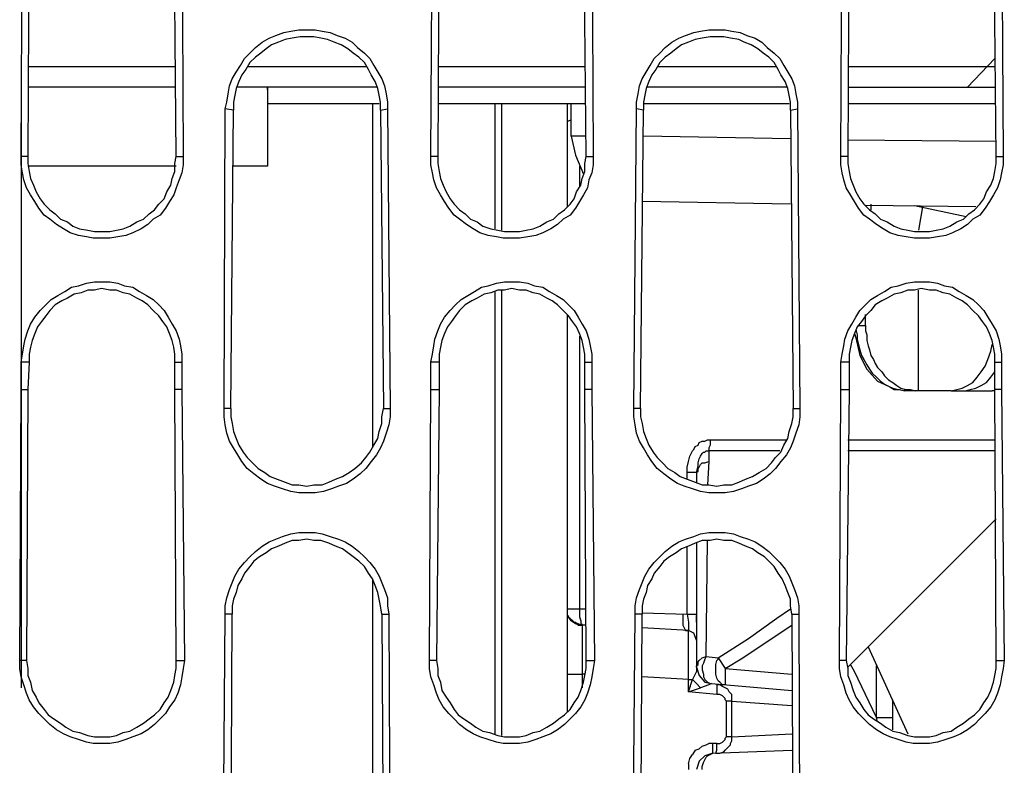
# Model space of a CAD drawing. Units: inches. Extents: x -2049 to 3731, y -2296 to 3484.
# Drawn here: x 156 to 187, y 601 to 624 of the extents above; entities that cross this region are included whole.
import ezdxf

# ---------------------------------------------------------------- set-up
doc = ezdxf.new("R2010")
doc.units = ezdxf.units.IN
doc.header["$MEASUREMENT"] = 0
doc.layers.add('Layer 1', color=7, linetype='Continuous')

msp = doc.modelspace()

# ---------------------------------------------------------------- linework, layer by layer
at = {"layer": 'Layer 1', "color": 7, "lineweight": 25, "true_color": 0xffffff}
for points in [[(156.284, 619.619), (156.324, 628.086)], [(156.537, 628.086), (156.496, 619.619), (156.496, 619.407), (156.537, 619.153), (156.577, 618.942), (156.663, 618.73), (156.749, 618.519), (156.875, 618.307), (157.001, 618.137), (157.173, 617.968), (157.339, 617.841), (157.511, 617.672), (157.723, 617.587), (157.89, 617.46), (158.102, 617.376), (158.36, 617.333), (158.566, 617.291), (159.036, 617.291), (159.248, 617.333), (159.46, 617.376), (159.667, 617.46), (159.879, 617.587), (160.091, 617.672), (160.263, 617.841), (160.429, 617.968), (160.561, 618.137), (160.728, 618.307), (160.813, 618.519), (160.94, 618.73), (160.98, 618.942), (161.066, 619.153), (161.066, 619.407), (161.106, 619.619)], [(161.106, 619.619), (161.026, 628.086)], [(161.278, 628.086), (161.318, 619.619)], [(169.023, 619.619), (169.069, 628.086)], [(169.281, 628.086), (169.235, 619.619), (169.235, 619.407), (169.281, 619.153), (169.321, 618.942), (169.407, 618.73), (169.493, 618.519), (169.619, 618.307), (169.745, 618.137), (169.912, 617.968), (170.084, 617.841), (170.25, 617.672), (170.462, 617.587), (170.634, 617.46), (170.886, 617.376), (171.099, 617.333), (171.311, 617.291), (171.775, 617.291), (171.987, 617.333), (172.199, 617.376), (172.411, 617.46), (172.624, 617.587), (172.836, 617.672), (173.002, 617.841), (173.174, 617.968), (173.346, 618.137), (173.472, 618.307), (173.552, 618.519), (173.684, 618.73), (173.724, 618.942), (173.81, 619.153), (173.81, 619.407), (173.85, 619.619)], [(173.85, 619.619), (173.765, 628.086)], [(174.022, 628.086), (174.063, 619.619)], [(181.767, 619.619), (181.808, 628.086)], [(182.02, 628.086), (181.98, 619.619), (181.98, 619.407), (182.02, 619.153), (182.066, 618.942), (182.146, 618.73), (182.232, 618.519), (182.358, 618.307), (182.484, 618.137), (182.656, 617.968), (182.828, 617.841), (182.995, 617.672), (183.207, 617.587), (183.419, 617.46), (183.631, 617.376), (183.843, 617.333), (184.055, 617.291), (184.519, 617.291), (184.732, 617.333), (184.944, 617.376), (185.156, 617.46), (185.368, 617.587), (185.58, 617.672), (185.747, 617.841), (185.918, 617.968), (186.085, 618.137), (186.211, 618.307), (186.297, 618.519), (186.423, 618.73), (186.509, 618.942), (186.549, 619.153), (186.595, 619.407), (186.595, 619.619)], [(186.595, 619.619), (186.509, 628.086)], [(186.761, 628.086), (186.807, 619.619)], [(162.631, 621.101), (162.677, 621.312), (162.717, 621.566), (162.757, 621.821), (162.843, 622.032), (162.969, 622.244), (163.101, 622.455), (163.227, 622.667), (163.393, 622.837), (163.565, 623.006), (163.778, 623.175), (163.989, 623.302), (164.202, 623.387), (164.454, 623.471), (164.666, 623.514), (164.918, 623.556), (165.428, 623.556), (165.641, 623.514), (165.893, 623.471), (166.105, 623.387), (166.357, 623.302), (166.569, 623.175), (166.741, 623.006), (166.954, 622.837), (167.12, 622.667), (167.246, 622.455), (167.372, 622.244), (167.498, 622.032), (167.584, 621.821), (167.63, 621.566), (167.67, 621.312), (167.67, 621.101)], [(175.415, 621.101), (175.415, 621.312), (175.462, 621.566), (175.502, 621.821), (175.588, 622.032), (175.714, 622.244), (175.84, 622.455), (175.966, 622.667), (176.138, 622.837), (176.304, 623.006), (176.516, 623.175), (176.728, 623.302), (176.941, 623.387), (177.193, 623.471), (177.405, 623.514), (177.663, 623.556), (178.167, 623.556), (178.38, 623.514), (178.637, 623.471), (178.844, 623.387), (179.102, 623.302), (179.314, 623.175), (179.48, 623.006), (179.692, 622.837), (179.864, 622.667), (179.991, 622.455), (180.117, 622.244), (180.243, 622.032), (180.329, 621.821), (180.369, 621.566), (180.415, 621.312), (180.415, 621.101)], [(167.458, 621.058), (167.458, 621.312), (167.418, 621.524), (167.372, 621.736), (167.292, 621.948), (167.16, 622.159), (167.08, 622.328), (166.954, 622.54), (166.781, 622.71), (166.61, 622.837), (166.443, 622.964), (166.231, 623.091), (166.019, 623.175), (165.807, 623.26), (165.595, 623.302), (165.383, 623.344), (164.959, 623.344), (164.706, 623.302), (164.494, 623.26), (164.282, 623.175), (164.07, 623.091), (163.904, 622.964), (163.732, 622.837), (163.565, 622.71), (163.393, 622.54), (163.267, 622.328), (163.141, 622.159), (163.055, 621.948), (162.969, 621.736), (162.929, 621.524), (162.889, 621.312), (162.889, 621.058)], [(180.203, 621.058), (180.203, 621.312), (180.157, 621.524), (180.117, 621.736), (180.03, 621.948), (179.904, 622.159), (179.818, 622.328), (179.692, 622.54), (179.526, 622.71), (179.354, 622.837), (179.188, 622.964), (178.976, 623.091), (178.763, 623.175), (178.592, 623.26), (178.339, 623.302), (178.127, 623.344), (177.703, 623.344), (177.451, 623.302), (177.239, 623.26), (177.026, 623.175), (176.814, 623.091), (176.643, 622.964), (176.476, 622.837), (176.304, 622.71), (176.138, 622.54), (176.012, 622.328), (175.886, 622.159), (175.8, 621.948), (175.714, 621.736), (175.673, 621.524), (175.628, 621.312), (175.628, 621.058)], [(185.706, 621.778), (186.549, 622.667)], [(161.066, 622.413), (156.496, 622.413)], [(167.034, 622.413), (163.307, 622.413)], [(173.81, 622.413), (169.235, 622.413)], [(179.778, 622.413), (176.052, 622.413)], [(186.549, 622.413), (181.98, 622.413)], [(161.066, 621.778), (156.496, 621.778)], [(167.332, 621.778), (163.015, 621.778)], [(163.944, 621.778), (163.944, 619.323)], [(163.944, 621.694), (163.944, 621.778)], [(173.81, 621.778), (169.235, 621.778)], [(180.077, 621.778), (175.754, 621.778)], [(181.98, 621.778), (186.549, 621.778)], [(162.591, 611.788), (162.631, 621.101)], [(162.889, 621.058), (162.631, 621.101)], [(162.803, 611.788), (162.889, 621.058)], [(163.944, 621.27), (167.418, 621.27)], [(167.206, 621.27), (167.206, 610.602)], [(167.458, 621.058), (167.67, 621.101)], [(167.458, 621.058), (167.544, 611.788)], [(167.67, 621.101), (167.756, 611.788)], [(169.235, 621.27), (173.81, 621.27)], [(171.013, 621.27), (171.013, 617.376)], [(171.225, 617.333), (171.225, 621.27)], [(173.26, 621.27), (173.26, 618.053)], [(173.386, 620.254), (173.386, 621.27)], [(175.335, 611.788), (175.415, 621.101)], [(175.628, 621.058), (175.415, 621.101)], [(175.542, 611.788), (175.628, 621.058)], [(175.628, 621.27), (180.157, 621.27)], [(180.203, 621.058), (180.415, 621.101)], [(180.203, 621.058), (180.283, 611.788)], [(180.415, 621.101), (180.495, 611.788)], [(181.98, 621.27), (186.549, 621.27)], [(173.386, 620.762), (173.3, 620.72), (173.26, 620.72), (173.26, 620.678)], [(156.284, 620.678), (156.284, 603.109)], [(173.85, 620.254), (173.386, 620.254)], [(173.386, 620.254), (173.512, 619.661), (173.765, 619.069)], [(180.203, 620.17), (175.628, 620.254)], [(186.595, 620.085), (181.98, 620.127)], [(156.496, 619.619), (156.284, 619.619)], [(161.318, 619.619), (161.318, 619.365), (161.278, 619.111), (161.192, 618.899), (161.106, 618.646), (161.026, 618.434), (160.9, 618.222), (160.768, 618.011), (160.602, 617.799), (160.389, 617.672), (160.217, 617.503), (160.011, 617.376), (159.753, 617.248), (159.541, 617.164), (159.289, 617.122), (159.036, 617.079), (158.526, 617.079), (158.314, 617.122), (158.062, 617.164), (157.809, 617.248), (157.597, 617.376), (157.385, 617.503), (157.173, 617.672), (157.001, 617.799), (156.835, 618.011), (156.709, 618.222), (156.577, 618.434), (156.451, 618.646), (156.365, 618.899), (156.324, 619.111), (156.284, 619.365), (156.284, 619.619)], [(161.106, 619.619), (161.318, 619.619)], [(169.235, 619.619), (169.023, 619.619)], [(174.063, 619.619), (174.063, 619.365), (174.022, 619.111), (173.936, 618.899), (173.891, 618.646), (173.765, 618.434), (173.638, 618.222), (173.512, 618.011), (173.346, 617.799), (173.134, 617.672), (172.962, 617.503), (172.75, 617.376), (172.497, 617.248), (172.285, 617.164), (172.033, 617.122), (171.775, 617.079), (171.271, 617.079), (171.058, 617.122), (170.8, 617.164), (170.548, 617.248), (170.336, 617.376), (170.124, 617.503), (169.912, 617.672), (169.745, 617.799), (169.574, 618.011), (169.447, 618.222), (169.321, 618.434), (169.195, 618.646), (169.109, 618.899), (169.069, 619.111), (169.023, 619.365), (169.023, 619.619)], [(173.85, 619.619), (174.063, 619.619)], [(181.98, 619.619), (181.767, 619.619)], [(186.807, 619.619), (186.807, 619.365), (186.761, 619.111), (186.721, 618.899), (186.635, 618.646), (186.509, 618.434), (186.383, 618.222), (186.256, 618.011), (186.085, 617.799), (185.873, 617.672), (185.706, 617.503), (185.494, 617.376), (185.236, 617.248), (185.03, 617.164), (184.772, 617.122), (184.519, 617.079), (184.055, 617.079), (183.797, 617.122), (183.545, 617.164), (183.293, 617.248), (183.081, 617.376), (182.869, 617.503), (182.656, 617.672), (182.484, 617.799), (182.318, 618.011), (182.192, 618.222), (182.066, 618.434), (181.934, 618.646), (181.854, 618.899), (181.808, 619.111), (181.767, 619.365), (181.767, 619.619)], [(186.595, 619.619), (186.807, 619.619)], [(161.106, 619.323), (156.496, 619.323)], [(163.944, 619.323), (162.843, 619.323)], [(173.638, 619.323), (173.638, 618.688)], [(180.203, 618.137), (175.588, 618.222)], [(185.958, 618.053), (182.53, 618.095)], [(182.696, 618.137), (182.696, 617.968)], [(184.055, 618.095), (185.66, 617.757)], [(184.055, 618.095), (185.66, 617.757)], [(184.307, 618.053), (184.181, 617.333)], [(156.284, 613.227), (156.324, 613.481), (156.365, 613.735), (156.411, 613.947), (156.496, 614.201), (156.577, 614.412), (156.709, 614.624), (156.875, 614.835), (157.047, 615.005), (157.213, 615.174), (157.425, 615.301), (157.637, 615.428), (157.85, 615.555), (158.062, 615.598), (158.314, 615.682), (158.566, 615.724), (159.036, 615.724), (159.289, 615.682), (159.5, 615.598), (159.753, 615.555), (159.965, 615.428), (160.177, 615.301), (160.389, 615.174), (160.561, 615.005), (160.728, 614.835), (160.854, 614.624), (160.98, 614.412), (161.106, 614.201), (161.192, 613.947), (161.238, 613.735), (161.278, 613.481), (161.278, 613.227)], [(169.023, 613.227), (169.069, 613.481), (169.109, 613.735), (169.149, 613.947), (169.235, 614.201), (169.321, 614.412), (169.447, 614.624), (169.619, 614.835), (169.786, 615.005), (169.958, 615.174), (170.17, 615.301), (170.382, 615.428), (170.594, 615.555), (170.8, 615.598), (171.058, 615.682), (171.311, 615.724), (171.775, 615.724), (172.033, 615.682), (172.245, 615.598), (172.497, 615.555), (172.71, 615.428), (172.922, 615.301), (173.134, 615.174), (173.3, 615.005), (173.472, 614.835), (173.598, 614.624), (173.724, 614.412), (173.85, 614.201), (173.936, 613.947), (173.976, 613.735), (174.022, 613.481), (174.022, 613.227)], [(181.767, 613.227), (181.808, 613.481), (181.854, 613.735), (181.894, 613.947), (181.98, 614.201), (182.106, 614.412), (182.232, 614.624), (182.358, 614.835), (182.53, 615.005), (182.696, 615.174), (182.909, 615.301), (183.121, 615.428), (183.333, 615.555), (183.545, 615.598), (183.797, 615.682), (184.055, 615.724), (184.519, 615.724), (184.772, 615.682), (184.984, 615.598), (185.236, 615.555), (185.448, 615.428), (185.66, 615.301), (185.873, 615.174), (186.045, 615.005), (186.211, 614.835), (186.337, 614.624), (186.469, 614.412), (186.595, 614.201), (186.675, 613.947), (186.721, 613.735), (186.761, 613.481), (186.761, 613.227)], [(161.066, 613.227), (161.066, 613.481), (161.026, 613.692), (160.98, 613.904), (160.9, 614.116), (160.813, 614.327), (160.687, 614.497), (160.561, 614.666), (160.389, 614.835), (160.217, 615.005), (160.051, 615.132), (159.879, 615.217), (159.667, 615.344), (159.46, 615.386), (159.248, 615.471), (159.036, 615.471), (158.778, 615.513), (158.566, 615.471), (158.36, 615.471), (158.148, 615.386), (157.936, 615.344), (157.723, 615.217), (157.551, 615.132), (157.339, 615.005), (157.173, 614.835), (157.047, 614.666), (156.915, 614.497), (156.789, 614.327), (156.709, 614.116), (156.623, 613.904), (156.577, 613.692), (156.537, 613.481), (156.537, 613.227)], [(173.81, 613.227), (173.81, 613.481), (173.765, 613.692), (173.724, 613.904), (173.638, 614.116), (173.552, 614.327), (173.426, 614.497), (173.3, 614.666), (173.134, 614.835), (172.962, 615.005), (172.795, 615.132), (172.624, 615.217), (172.411, 615.344), (172.199, 615.386), (171.987, 615.471), (171.775, 615.471), (171.523, 615.513), (171.311, 615.471), (171.099, 615.471), (170.886, 615.386), (170.674, 615.344), (170.462, 615.217), (170.296, 615.132), (170.084, 615.005), (169.912, 614.835), (169.786, 614.666), (169.659, 614.497), (169.533, 614.327), (169.447, 614.116), (169.361, 613.904), (169.321, 613.692), (169.281, 613.481), (169.281, 613.227)], [(171.013, 615.428), (171.013, 601.67)], [(171.225, 601.627), (171.225, 615.471)], [(186.549, 613.227), (186.549, 613.481), (186.509, 613.692), (186.469, 613.904), (186.383, 614.116), (186.297, 614.327), (186.171, 614.497), (186.045, 614.666), (185.873, 614.835), (185.706, 615.005), (185.534, 615.132), (185.368, 615.217), (185.156, 615.344), (184.944, 615.386), (184.732, 615.471), (184.519, 615.471), (184.267, 615.513), (184.055, 615.471), (183.843, 615.471), (183.631, 615.386), (183.419, 615.344), (183.207, 615.217), (183.035, 615.132), (182.828, 615.005), (182.696, 614.835), (182.53, 614.666), (182.404, 614.497), (182.278, 614.327), (182.192, 614.116), (182.106, 613.904), (182.066, 613.692), (182.02, 613.481), (182.02, 613.227)], [(184.181, 612.338), (184.181, 615.471)], [(173.26, 614.708), (173.26, 602.347)], [(182.53, 614.37), (182.53, 614.708)], [(182.318, 614.37), (182.53, 614.37)], [(182.53, 614.37), (182.53, 614.201), (182.57, 614.073), (182.57, 613.904), (182.616, 613.735), (182.656, 613.608), (182.696, 613.439), (182.782, 613.311), (182.828, 613.185), (182.909, 613.058), (183.035, 612.931), (183.121, 612.803), (183.247, 612.677), (183.378, 612.592), (183.505, 612.507), (183.631, 612.423), (183.797, 612.38), (183.929, 612.38), (184.095, 612.338)], [(173.638, 614.031), (173.638, 605.564)], [(182.192, 614.116), (182.232, 613.989), (182.358, 613.439), (182.57, 613.015), (182.909, 612.634), (183.378, 612.423), (183.757, 612.338)], [(182.232, 614.243), (182.278, 614.073), (182.278, 613.947), (182.318, 613.778), (182.358, 613.608), (182.404, 613.439), (182.484, 613.311), (182.57, 613.142), (182.656, 613.015), (182.742, 612.888), (182.869, 612.761), (182.995, 612.634), (183.121, 612.549), (183.293, 612.465), (183.419, 612.38), (183.585, 612.38), (183.757, 612.338)], [(185.196, 612.338), (185.368, 612.38), (185.534, 612.423), (185.706, 612.507), (185.873, 612.592), (185.999, 612.761), (186.13, 612.931), (186.256, 613.1), (186.337, 613.311), (186.423, 613.565), (186.469, 613.778)], [(156.537, 613.227), (156.284, 613.227)], [(156.284, 612.38), (156.284, 613.227)], [(156.537, 613.227), (156.496, 612.38)], [(161.066, 613.227), (161.278, 613.227)], [(161.066, 612.38), (161.066, 613.227)], [(161.278, 613.227), (161.278, 612.38)], [(169.281, 613.227), (169.023, 613.227)], [(169.023, 612.38), (169.023, 613.227)], [(169.281, 613.227), (169.281, 612.38)], [(173.81, 613.227), (174.022, 613.227)], [(173.81, 612.38), (173.81, 613.227)], [(174.022, 613.227), (174.022, 612.38)], [(182.02, 613.227), (181.767, 613.227)], [(181.767, 612.38), (181.767, 613.227)], [(182.02, 613.227), (182.02, 612.38)], [(186.549, 613.227), (186.761, 613.227)], [(186.549, 612.38), (186.549, 613.227)], [(186.761, 613.227), (186.761, 612.38)], [(185.62, 612.338), (185.787, 612.38), (185.958, 612.423), (186.13, 612.507), (186.297, 612.592), (186.423, 612.761), (186.549, 612.931)], [(156.239, 603.956), (156.284, 612.38)], [(156.284, 612.38), (156.496, 612.38)], [(156.496, 612.38), (156.451, 603.956), (156.496, 603.702), (156.496, 603.49), (156.577, 603.279), (156.623, 603.025), (156.749, 602.813), (156.835, 602.643), (157.001, 602.432), (157.127, 602.263), (157.299, 602.136), (157.511, 602.008), (157.677, 601.881), (157.89, 601.754), (158.102, 601.713), (158.36, 601.627), (158.566, 601.585), (159.036, 601.585), (159.248, 601.627), (159.46, 601.713), (159.667, 601.754), (159.879, 601.881), (160.091, 602.008), (160.263, 602.136), (160.429, 602.263), (160.602, 602.432), (160.728, 602.643), (160.854, 602.813), (160.94, 603.025), (161.026, 603.279), (161.066, 603.49), (161.106, 603.702), (161.106, 603.956)], [(161.278, 612.38), (161.066, 612.38)], [(161.106, 603.956), (161.066, 612.38)], [(161.278, 612.38), (161.364, 603.956)], [(168.983, 603.956), (169.023, 612.38)], [(169.023, 612.38), (169.281, 612.38)], [(169.281, 612.38), (169.195, 603.956), (169.235, 603.702), (169.235, 603.49), (169.321, 603.279), (169.361, 603.025), (169.493, 602.813), (169.619, 602.643), (169.745, 602.432), (169.872, 602.263), (170.044, 602.136), (170.25, 602.008), (170.422, 601.881), (170.634, 601.754), (170.846, 601.713), (171.099, 601.627), (171.311, 601.585), (171.775, 601.585), (171.987, 601.627), (172.199, 601.713), (172.411, 601.754), (172.624, 601.881), (172.836, 602.008), (173.002, 602.136), (173.174, 602.263), (173.346, 602.432), (173.472, 602.643), (173.598, 602.813), (173.684, 603.025), (173.765, 603.279), (173.81, 603.49), (173.85, 603.702), (173.85, 603.956)], [(174.022, 612.38), (173.81, 612.38)], [(173.85, 603.956), (173.81, 612.38)], [(174.022, 612.38), (174.103, 603.956)], [(181.728, 603.956), (181.767, 612.38)], [(181.767, 612.38), (182.02, 612.38)], [(182.02, 612.38), (181.934, 603.956), (181.98, 603.702), (181.98, 603.49), (182.066, 603.279), (182.146, 603.025), (182.232, 602.813), (182.358, 602.643), (182.484, 602.432), (182.616, 602.263), (182.782, 602.136), (182.995, 602.008), (183.167, 601.881), (183.378, 601.754), (183.585, 601.713), (183.843, 601.627), (184.055, 601.585), (184.519, 601.585), (184.732, 601.627), (184.944, 601.713), (185.196, 601.754), (185.368, 601.881), (185.58, 602.008), (185.747, 602.136), (185.918, 602.263), (186.085, 602.432), (186.211, 602.643), (186.337, 602.813), (186.423, 603.025), (186.509, 603.279), (186.549, 603.49), (186.595, 603.702), (186.595, 603.956)], [(183.757, 612.338), (183.757, 612.38)], [(184.181, 612.338), (183.757, 612.338)], [(185.196, 612.338), (184.181, 612.338)], [(185.196, 612.338), (186.469, 612.338)], [(186.549, 612.338), (186.469, 612.338)], [(186.761, 612.38), (186.549, 612.38)], [(186.595, 603.956), (186.549, 612.38)], [(186.761, 612.38), (186.847, 603.956)], [(162.803, 611.788), (162.591, 611.788)], [(167.756, 611.788), (167.756, 611.533), (167.71, 611.28), (167.63, 611.026), (167.544, 610.772), (167.458, 610.56), (167.332, 610.348), (167.16, 610.136), (166.994, 609.925), (166.822, 609.755), (166.61, 609.586), (166.403, 609.459), (166.145, 609.374), (165.933, 609.29), (165.681, 609.206), (165.428, 609.163), (164.918, 609.163), (164.666, 609.206), (164.408, 609.29), (164.156, 609.374), (163.944, 609.459), (163.732, 609.586), (163.519, 609.755), (163.307, 609.925), (163.141, 610.136), (163.015, 610.348), (162.889, 610.56), (162.757, 610.772), (162.677, 611.026), (162.631, 611.28), (162.591, 611.533), (162.591, 611.788)], [(162.803, 611.788), (162.803, 611.533), (162.843, 611.322), (162.889, 611.068), (162.969, 610.856), (163.055, 610.644), (163.181, 610.433), (163.307, 610.264), (163.48, 610.094), (163.651, 609.925), (163.858, 609.798), (164.03, 609.671), (164.242, 609.586), (164.494, 609.501), (164.706, 609.417), (164.918, 609.417), (165.17, 609.374), (165.383, 609.417), (165.641, 609.417), (165.853, 609.501), (166.059, 609.586), (166.271, 609.671), (166.484, 609.798), (166.656, 609.925), (166.867, 610.094), (166.994, 610.264), (167.12, 610.433), (167.246, 610.644), (167.372, 610.856), (167.418, 611.068), (167.498, 611.322), (167.498, 611.533), (167.544, 611.788)], [(167.544, 611.788), (167.756, 611.788)], [(175.542, 611.788), (175.335, 611.788)], [(180.495, 611.788), (180.495, 611.533), (180.455, 611.28), (180.369, 611.026), (180.283, 610.772), (180.203, 610.56), (180.077, 610.348), (179.904, 610.136), (179.738, 609.925), (179.566, 609.755), (179.354, 609.586), (179.142, 609.459), (178.89, 609.374), (178.678, 609.29), (178.425, 609.206), (178.167, 609.163), (177.663, 609.163), (177.405, 609.206), (177.152, 609.29), (176.9, 609.374), (176.688, 609.459), (176.476, 609.586), (176.264, 609.755), (176.052, 609.925), (175.886, 610.136), (175.754, 610.348), (175.628, 610.56), (175.502, 610.772), (175.415, 611.026), (175.375, 611.28), (175.335, 611.533), (175.335, 611.788)], [(175.542, 611.788), (175.542, 611.533), (175.588, 611.322), (175.628, 611.068), (175.714, 610.856), (175.8, 610.644), (175.926, 610.433), (176.052, 610.264), (176.224, 610.094), (176.39, 609.925), (176.602, 609.798), (176.774, 609.671), (176.986, 609.586), (177.239, 609.501), (177.451, 609.417), (177.663, 609.417), (177.915, 609.374), (178.127, 609.417), (178.38, 609.417), (178.592, 609.501), (178.804, 609.586), (179.016, 609.671), (179.228, 609.798), (179.44, 609.925), (179.606, 610.094), (179.738, 610.264), (179.904, 610.433), (179.991, 610.644), (180.117, 610.856), (180.157, 611.068), (180.243, 611.322), (180.283, 611.533), (180.283, 611.788)], [(180.283, 611.788), (180.495, 611.788)], [(176.986, 609.798), (176.986, 609.967), (177.026, 610.136), (177.067, 610.306), (177.152, 610.475), (177.193, 610.518), (177.239, 610.602), (177.325, 610.644), (177.365, 610.729), (177.451, 610.772), (177.537, 610.772), (177.617, 610.813), (177.703, 610.813)], [(177.703, 610.813), (177.703, 610.644), (177.663, 610.56), (177.663, 610.136), (177.617, 609.417)], [(177.703, 610.813), (180.077, 610.813)], [(181.98, 610.813), (186.549, 610.813)], [(177.279, 609.798), (177.325, 610.01), (177.325, 610.094), (177.365, 610.221), (177.405, 610.306), (177.451, 610.39), (177.491, 610.433), (177.537, 610.433), (177.577, 610.475), (177.663, 610.475)], [(179.864, 610.475), (177.663, 610.475)], [(186.549, 610.475), (181.98, 610.475)], [(177.279, 609.798), (177.325, 609.84), (177.325, 609.925), (177.365, 609.967), (177.405, 610.052), (177.451, 610.094), (177.537, 610.094), (177.663, 610.136)], [(177.279, 609.798), (176.986, 609.798)], [(176.986, 609.586), (176.986, 609.798)], [(177.279, 609.798), (177.279, 609.501)], [(186.595, 608.359), (181.98, 603.744)], [(162.631, 605.395), (162.631, 605.649), (162.677, 605.903), (162.757, 606.157), (162.843, 606.369), (162.929, 606.58), (163.055, 606.792), (163.227, 607.004), (163.393, 607.173), (163.565, 607.343), (163.778, 607.512), (163.989, 607.639), (164.202, 607.724), (164.408, 607.808), (164.666, 607.893), (164.918, 607.935), (165.428, 607.935), (165.641, 607.893), (165.893, 607.808), (166.145, 607.724), (166.357, 607.639), (166.569, 607.512), (166.781, 607.343), (166.954, 607.173), (167.12, 607.004), (167.292, 606.792), (167.418, 606.58), (167.498, 606.369), (167.584, 606.157), (167.67, 605.903), (167.67, 605.649), (167.71, 605.395)], [(175.375, 605.395), (175.375, 605.649), (175.415, 605.903), (175.502, 606.157), (175.588, 606.369), (175.673, 606.58), (175.8, 606.792), (175.966, 607.004), (176.138, 607.173), (176.304, 607.343), (176.516, 607.512), (176.728, 607.639), (176.941, 607.724), (177.193, 607.808), (177.405, 607.893), (177.663, 607.935), (178.167, 607.935), (178.425, 607.893), (178.637, 607.808), (178.89, 607.724), (179.102, 607.639), (179.314, 607.512), (179.526, 607.343), (179.692, 607.173), (179.864, 607.004), (180.03, 606.792), (180.157, 606.58), (180.243, 606.369), (180.329, 606.157), (180.415, 605.903), (180.455, 605.649), (180.455, 605.395)], [(167.498, 605.395), (167.458, 605.649), (167.418, 605.861), (167.372, 606.073), (167.292, 606.284), (167.206, 606.496), (167.08, 606.665), (166.954, 606.877), (166.781, 607.046), (166.61, 607.173), (166.443, 607.3), (166.271, 607.427), (166.059, 607.512), (165.853, 607.597), (165.595, 607.681), (165.383, 607.681), (165.17, 607.724), (164.918, 607.681), (164.706, 607.681), (164.494, 607.597), (164.282, 607.512), (164.07, 607.427), (163.904, 607.3), (163.691, 607.173), (163.519, 607.046), (163.393, 606.877), (163.227, 606.665), (163.141, 606.496), (163.015, 606.284), (162.969, 606.073), (162.889, 605.861), (162.843, 605.649), (162.843, 605.395)], [(180.243, 605.395), (180.203, 605.649), (180.203, 605.861), (180.117, 606.073), (180.03, 606.284), (179.945, 606.496), (179.818, 606.665), (179.692, 606.877), (179.526, 607.046), (179.394, 607.173), (179.188, 607.3), (179.016, 607.427), (178.804, 607.512), (178.592, 607.597), (178.38, 607.681), (178.127, 607.681), (177.915, 607.724), (177.703, 607.681), (177.451, 607.681), (177.239, 607.597), (177.026, 607.512), (176.814, 607.427), (176.643, 607.3), (176.436, 607.173), (176.264, 607.046), (176.138, 606.877), (175.966, 606.665), (175.886, 606.496), (175.754, 606.284), (175.714, 606.073), (175.628, 605.861), (175.588, 605.649), (175.588, 605.395)], [(177.279, 607.597), (177.279, 603.744)], [(177.577, 604.083), (177.617, 607.681)], [(176.986, 605.395), (176.986, 607.512)], [(167.206, 606.496), (167.206, 596.716)], [(173.26, 605.564), (173.638, 605.564)], [(173.638, 605.564), (173.85, 605.564)], [(173.638, 605.564), (173.638, 605.311), (173.684, 605.184), (173.684, 605.056), (173.724, 605.056)], [(175.588, 605.438), (176.986, 605.395)], [(179.778, 605.268), (180.203, 605.564)], [(162.551, 596.082), (162.631, 605.395)], [(162.843, 605.395), (162.631, 605.395)], [(162.803, 596.082), (162.843, 605.395)], [(167.498, 605.395), (167.71, 605.395)], [(167.498, 605.395), (167.544, 596.082)], [(167.71, 605.395), (167.756, 596.082)], [(173.3, 605.311), (173.3, 605.353)], [(173.512, 605.099), (173.386, 605.184), (173.3, 605.311)], [(173.3, 605.311), (173.472, 605.141), (173.724, 605.056)], [(173.3, 605.311), (173.386, 605.226), (173.472, 605.141)], [(173.472, 605.141), (173.512, 605.141)], [(173.512, 605.141), (173.598, 605.056), (173.724, 605.056)], [(175.289, 596.082), (175.375, 605.395)], [(175.588, 605.395), (175.375, 605.395)], [(175.542, 596.082), (175.588, 605.395)], [(176.854, 605.395), (176.854, 605.056), (176.9, 604.972), (176.941, 604.887), (177.026, 604.887)], [(176.986, 605.395), (177.279, 605.395)], [(176.986, 605.395), (177.026, 605.141), (177.026, 604.887)], [(177.279, 605.268), (177.279, 605.353)], [(177.279, 605.141), (177.279, 605.268)], [(177.577, 604.083), (177.955, 604.041), (178.89, 604.633), (179.778, 605.268)], [(180.243, 605.395), (180.455, 605.395)], [(180.243, 605.395), (180.283, 596.082)], [(180.455, 605.395), (180.495, 596.082)], [(173.724, 605.056), (173.638, 605.056), (173.512, 605.099)], [(173.724, 605.056), (173.724, 605.099)], [(173.85, 605.056), (173.724, 605.056)], [(173.724, 605.056), (173.724, 603.956)], [(177.026, 604.887), (175.588, 604.972)], [(177.279, 604.591), (177.193, 604.802), (177.026, 604.887)], [(177.026, 603.363), (177.026, 604.887)], [(178.167, 603.702), (178.718, 604.041), (179.228, 604.379), (180.243, 605.056)], [(182.616, 604.379), (183.843, 601.67)], [(156.451, 603.956), (156.239, 603.956)], [(161.364, 603.956), (161.318, 603.702), (161.278, 603.448), (161.238, 603.194), (161.152, 602.94), (161.066, 602.728), (160.9, 602.517), (160.768, 602.305), (160.602, 602.136), (160.429, 601.966), (160.217, 601.797), (160.011, 601.67), (159.753, 601.585), (159.541, 601.501), (159.289, 601.416), (159.036, 601.374), (158.526, 601.374), (158.314, 601.416), (158.062, 601.501), (157.809, 601.585), (157.597, 601.67), (157.385, 601.797), (157.173, 601.966), (157.001, 602.136), (156.835, 602.305), (156.663, 602.517), (156.537, 602.728), (156.451, 602.94), (156.365, 603.194), (156.284, 603.448), (156.239, 603.702), (156.239, 603.956)], [(161.106, 603.956), (161.364, 603.956)], [(169.195, 603.956), (168.983, 603.956)], [(174.103, 603.956), (174.063, 603.702), (174.022, 603.448), (173.976, 603.194), (173.891, 602.94), (173.81, 602.728), (173.684, 602.517), (173.512, 602.305), (173.346, 602.136), (173.174, 601.966), (172.962, 601.797), (172.75, 601.67), (172.497, 601.585), (172.285, 601.501), (172.033, 601.416), (171.775, 601.374), (171.271, 601.374), (171.058, 601.416), (170.8, 601.501), (170.548, 601.585), (170.336, 601.67), (170.124, 601.797), (169.912, 601.966), (169.745, 602.136), (169.574, 602.305), (169.407, 602.517), (169.281, 602.728), (169.195, 602.94), (169.109, 603.194), (169.023, 603.448), (168.983, 603.702), (168.983, 603.956)], [(173.724, 603.956), (173.724, 603.533)], [(173.85, 603.956), (174.103, 603.956)], [(177.279, 603.744), (177.279, 603.786), (177.325, 603.829), (177.325, 603.914), (177.365, 603.956), (177.451, 604.041), (177.577, 604.083), (177.537, 603.998), (177.491, 603.872), (177.451, 603.786), (177.451, 603.66), (177.491, 603.533), (177.491, 603.448), (177.537, 603.363), (177.617, 603.279), (177.703, 603.236), (177.743, 603.236)], [(178.167, 603.194), (178.087, 603.194), (178.001, 603.279), (177.955, 603.321), (177.915, 603.406), (177.875, 603.533), (177.875, 603.829), (177.915, 603.956), (177.955, 603.998), (177.955, 604.041)], [(177.955, 604.041), (178.167, 603.702)], [(181.934, 603.956), (181.728, 603.956)], [(186.847, 603.956), (186.807, 603.702), (186.761, 603.448), (186.721, 603.194), (186.635, 602.94), (186.549, 602.728), (186.423, 602.517), (186.256, 602.305), (186.085, 602.136), (185.918, 601.966), (185.706, 601.797), (185.494, 601.67), (185.282, 601.585), (185.03, 601.501), (184.772, 601.416), (184.519, 601.374), (184.009, 601.374), (183.797, 601.416), (183.545, 601.501), (183.293, 601.585), (183.081, 601.67), (182.869, 601.797), (182.656, 601.966), (182.484, 602.136), (182.318, 602.305), (182.146, 602.517), (182.02, 602.728), (181.934, 602.94), (181.854, 603.194), (181.767, 603.448), (181.728, 603.702), (181.728, 603.956)], [(186.595, 603.956), (186.847, 603.956)], [(177.279, 603.744), (177.279, 603.617), (177.239, 603.533), (177.152, 603.363)], [(177.279, 603.744), (177.365, 603.49), (177.537, 603.279), (177.743, 603.236)], [(178.167, 603.702), (180.243, 603.533)], [(178.167, 603.702), (178.167, 603.194)], [(182.869, 602.178), (182.192, 603.617), (182.066, 603.829)], [(182.869, 602.178), (182.869, 603.786)], [(173.26, 603.533), (173.724, 603.533)], [(173.81, 603.533), (173.724, 603.533)], [(173.724, 603.533), (173.724, 603.109)], [(177.026, 603.363), (175.588, 603.448)], [(177.026, 603.363), (177.152, 603.363)], [(177.026, 602.982), (177.026, 603.363)], [(177.026, 602.982), (177.152, 603.363)], [(177.152, 603.363), (177.279, 603.236), (177.405, 603.109)], [(177.026, 602.982), (177.405, 603.109)], [(177.743, 603.236), (177.663, 603.194), (177.405, 603.109)], [(177.743, 603.236), (180.243, 603.025)], [(178.38, 602.686), (178.38, 602.897), (178.293, 602.982), (178.253, 603.067), (178.167, 603.109), (178.087, 603.151), (178.001, 603.194), (177.915, 603.194)], [(177.915, 603.194), (177.915, 602.897)], [(177.915, 602.897), (177.026, 602.982)], [(178.213, 602.686), (178.167, 602.728), (178.167, 602.771), (178.127, 602.813), (178.087, 602.855), (178.001, 602.897), (177.915, 602.897)], [(178.38, 602.686), (178.213, 602.686)], [(178.213, 601.585), (178.213, 602.686)], [(178.38, 602.686), (180.243, 602.559)], [(178.38, 601.585), (178.38, 602.686)], [(183.378, 601.797), (183.378, 602.728)], [(182.869, 602.178), (183.378, 602.178)], [(182.909, 602.05), (182.869, 602.178)], [(177.915, 601.374), (178.001, 601.374), (178.087, 601.416), (178.127, 601.458), (178.167, 601.501), (178.167, 601.543), (178.213, 601.585)], [(178.127, 601.12), (178.167, 601.162), (178.213, 601.204), (178.253, 601.247), (178.339, 601.331), (178.339, 601.374), (178.38, 601.458), (178.38, 601.585)], [(178.38, 601.585), (178.213, 601.585)], [(178.38, 601.585), (180.243, 601.67)], [(177.239, 601.162), (177.152, 601.035)], [(177.239, 601.162), (177.365, 601.204), (177.451, 601.289), (177.577, 601.331), (177.663, 601.374)], [(177.789, 601.374), (177.663, 601.374)], [(177.915, 601.374), (177.789, 601.374)], [(177.789, 601.077), (177.789, 601.374)], [(177.789, 601.077), (180.243, 601.162)], [(177.875, 601.077), (177.915, 601.162), (177.915, 601.374)], [(177.026, 600.738), (177.067, 600.908), (177.152, 601.035)], [(177.789, 601.077), (177.537, 600.993), (177.365, 600.823), (177.279, 600.569)], [(177.451, 600.569), (177.451, 600.654), (177.491, 600.781), (177.537, 600.866), (177.577, 600.95), (177.617, 600.993), (177.703, 601.035), (177.789, 601.077)], [(177.875, 601.077), (178.001, 601.077), (178.127, 601.12)], [(177.026, 600.738), (177.026, 600.569)]]:
    msp.add_lwpolyline(points, dxfattribs=at)

doc.saveas('drawing.dxf')
